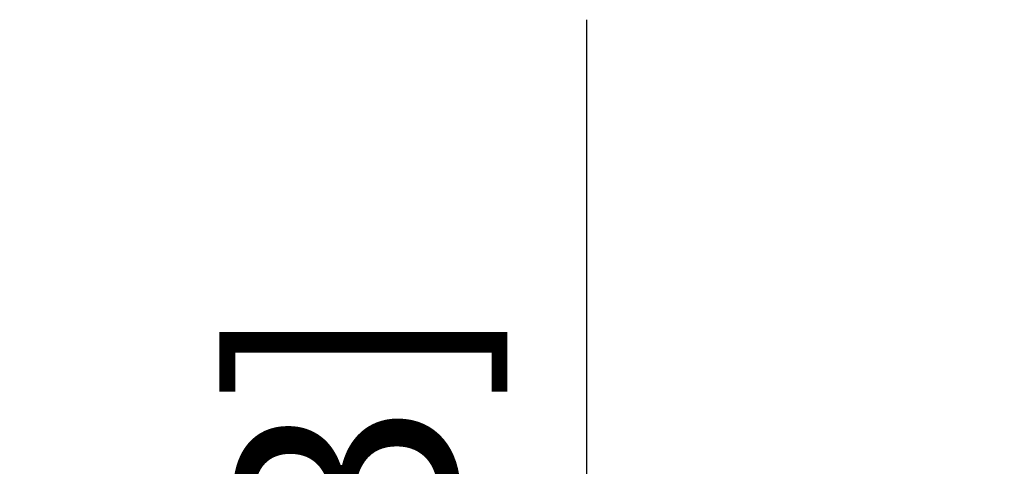
# Model space of a CAD drawing. Extents: x -590 to 468, y -116 to 140.
# Drawn here: x 29 to 32, y -103 to -102 of the extents above; entities that cross this region are included whole.
import ezdxf

# ---------------------------------------------------------------- set-up
doc = ezdxf.new("R2010")
doc.units = 0
doc.header["$MEASUREMENT"] = 0
doc.header["$PDMODE"] = 2
doc.header["$PDSIZE"] = -2
doc.layers.get('DEFPOINTS').update_dxf_attribs({"linetype": 'CONTINUOUS'})
doc.layers.add('G-DETL-DIMS', color=31, linetype='CONTINUOUS')
doc.styles.get("Standard").update_dxf_attribs({"font": 'romans.shx'})
doc.dimstyles.new('DIM6', dxfattribs={"dimscale": 6, "dimtxt": 0.09375, "dimasz": 0.09375, "dimexe": 0.0625, "dimexo": 0.03125, "dimgap": 0.03125, "dimtad": 1, "dimdec": 3, "dimzin": 4, "dimdsep": 46, "dimlunit": 4, "dimtxsty": 'Standard', "dimcen": -0.0625, "dimadec": 0, "dimazin": 0, "dimtfac": 1, "dimtdec": 3, "dimtofl": 0, "dimtmove": 0, "dimatfit": 3, "dimfxl": 0.06, "dimfrac": 2, "dimtolj": 1, "dimtzin": 4, "dimarcsym": 0})

# ---------------------------------------------------------------- blocks, each defined once
blk = doc.blocks.new('*D97')
at = {"layer": 'DEFPOINTS', "color": 0, "transparency": 16777216}
for p in [(30.8261, -107.8053), (32.2173, -107.8053), (31.099, -108.3053)]:
    blk.add_point(p, dxfattribs=at)
at = {"layer": 'G-DETL-DIMS', "color": 0, "lineweight": -2, "transparency": 16777216}
for p, q in [((30.8261, -107.2428), (30.8261, -102.1803)), ((32.0298, -107.8053), (30.4511, -107.8053)), ((30.9115, -108.3053), (30.4511, -108.3053)), ((30.8261, -108.8678), (30.8261, -109.4303))]:
    blk.add_line(p, q, dxfattribs=at)
at = {"layer": 'G-DETL-DIMS', "color": 0, "transparency": 16777216}
for points in [[(30.7324, -107.2428), (30.9199, -107.2428), (30.8261, -107.8053)], [(30.7324, -108.8678), (30.9199, -108.8678), (30.8261, -108.3053)]]:
    blk.add_solid(points, dxfattribs=at)
at = {"layer": 'G-DETL-DIMS', "color": 0, "transparency": 16777216, "insert": (30.2101, -104.4303), "char_height": 0.5625, "attachment_point": 5, "rotation": 90}
blk.add_mtext('\\A1;1/2" [13]', dxfattribs=at)

msp = doc.modelspace()

# ---------------------------------------------------------------- dimensions: what is measured, and where the dimension line sits
at = {"layer": 'G-DETL-DIMS'}
dim = msp.add_linear_dim(base=(30.8261, -107.8053), p1=(31.099, -108.3053), p2=(32.2173, -107.8053), angle=90, dimstyle='DIM6', dxfattribs=at)
dim.commit()
dim.dimension.update_dxf_attribs({"geometry": '*D97', "text_midpoint": (30.8261, -104.4303), "dimtype": 160})

doc.saveas('drawing.dxf')
